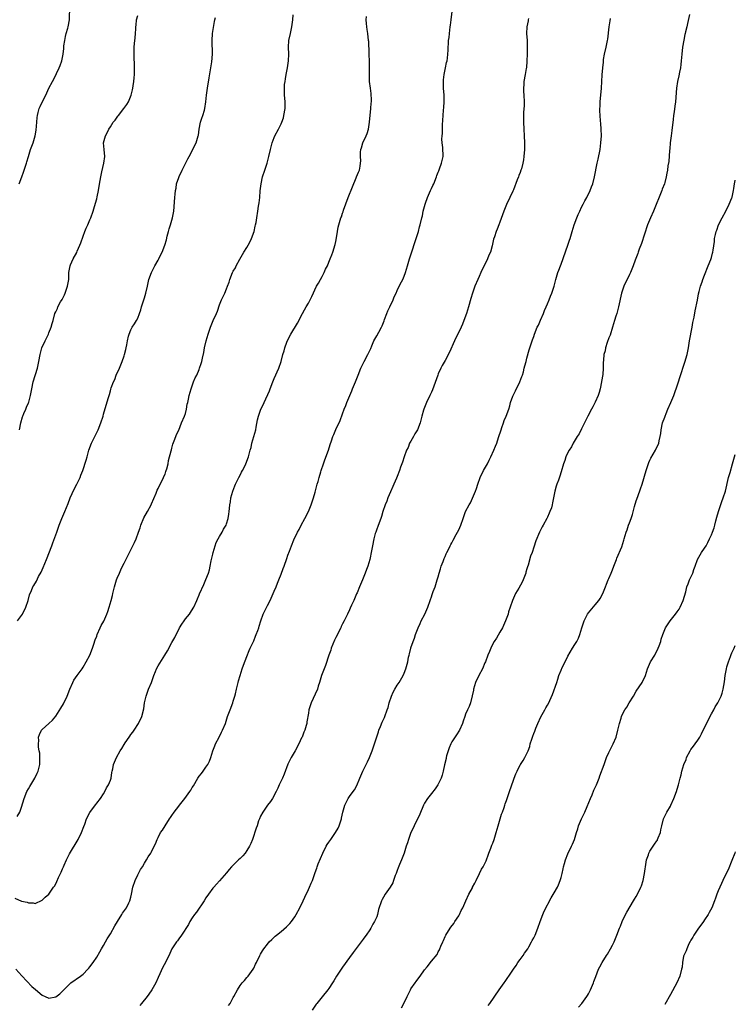
# Model space of a CAD drawing. Units: inches. Extents: x 2505000 to 2508000, y 1554000 to 1557000.
# Drawn here: x 2507790 to 2508000, y 1554835 to 1555123 of the extents above; entities that cross this region are included whole.
import ezdxf

# ---------------------------------------------------------------- set-up
doc = ezdxf.new("R2010")
doc.units = ezdxf.units.IN
doc.header["$MEASUREMENT"] = 0
doc.layers.add('LD25051554_10ft', color=112, linetype='Continuous')

msp = doc.modelspace()

# ---------------------------------------------------------------- linework, layer by layer
at = {"layer": 'LD25051554_10ft'}
for points, elevation in [([(2507789.36, 1554845), (2507791.08, 1554843.08), (2507793.97, 1554839.97), (2507795.03, 1554839.03), (2507797, 1554837.4), (2507797.91, 1554837), (2507799, 1554836.49), (2507801, 1554836.9), (2507802.2, 1554837.8), (2507803.2, 1554838.8), (2507805, 1554840.67), (2507805.42, 1554841), (2507808.29, 1554843), (2507809, 1554843.54), (2507810.4, 1554845), (2507810.68, 1554845.32), (2507811, 1554845.71), (2507811.92, 1554847), (2507813, 1554848.57), (2507813.91, 1554850.09), (2507814.4, 1554851), (2507815, 1554851.99), (2507815.57, 1554853), (2507816.11, 1554853.89), (2507817, 1554855.41), (2507818.27, 1554857.73), (2507819.07, 1554859), (2507820.39, 1554861), (2507820.58, 1554861.42), (2507821.71, 1554863), (2507822.45, 1554864.45), (2507822.7, 1554865), (2507823, 1554866.11), (2507823.22, 1554867), (2507823.62, 1554869), (2507824.25, 1554871), (2507825, 1554872.61), (2507825.84, 1554874.16), (2507826.38, 1554875), (2507827, 1554876.07), (2507827.58, 1554877), (2507828.09, 1554877.91), (2507828.8, 1554879), (2507829, 1554879.36), (2507829.87, 1554881), (2507830.25, 1554881.75), (2507830.71, 1554883), (2507831, 1554883.61), (2507831.72, 1554885), (2507832.3, 1554885.7), (2507833.03, 1554887.03), (2507834.32, 1554889), (2507834.6, 1554889.4), (2507835, 1554890.06), (2507835.66, 1554891), (2507837, 1554892.75), (2507837.22, 1554893), (2507838.81, 1554895), (2507840.27, 1554897), (2507840.56, 1554897.44), (2507841, 1554898.22), (2507841.3, 1554898.7), (2507842.66, 1554901), (2507843, 1554901.5), (2507843.64, 1554902.36), (2507844.16, 1554903), (2507845, 1554904.19), (2507845.55, 1554905), (2507846.03, 1554905.97), (2507846.37, 1554907), (2507846.98, 1554908.98), (2507847.58, 1554910.42), (2507847.79, 1554911), (2507848.83, 1554913), (2507849.59, 1554914.41), (2507849.87, 1554915), (2507850.68, 1554917), (2507851.34, 1554919), (2507852.07, 1554921), (2507852.84, 1554923), (2507853, 1554923.53), (2507853.44, 1554925), (2507853.61, 1554925.61), (2507853.92, 1554927), (2507854.22, 1554928.22), (2507854.38, 1554929), (2507854.51, 1554929.49), (2507854.96, 1554931), (2507855.62, 1554933), (2507855.98, 1554934.02), (2507857, 1554936.61), (2507857.65, 1554938.35), (2507857.94, 1554939), (2507859, 1554941.19), (2507859.48, 1554942.52), (2507859.71, 1554943), (2507860.15, 1554944.15), (2507860.44, 1554945), (2507860.58, 1554945.42), (2507861.04, 1554947), (2507861.77, 1554949), (2507863, 1554951.51), (2507863.82, 1554953), (2507864.71, 1554955), (2507865, 1554955.69), (2507865.52, 1554957), (2507865.92, 1554958.08), (2507866.35, 1554959), (2507867, 1554960.64), (2507867.62, 1554962.38), (2507867.87, 1554963), (2507868.71, 1554965.29), (2507869, 1554966.23), (2507869.43, 1554967.43), (2507870.02, 1554969), (2507870.71, 1554970.71), (2507871.82, 1554973), (2507872.24, 1554973.76), (2507872.83, 1554975), (2507873.96, 1554977), (2507874.99, 1554979), (2507875.8, 1554981), (2507876.5, 1554983), (2507877, 1554984.67), (2507877.57, 1554987), (2507877.8, 1554987.8), (2507878.11, 1554989), (2507878.64, 1554990.64), (2507878.73, 1554991), (2507879.39, 1554993), (2507879.81, 1554994.19), (2507880.87, 1554997), (2507881.36, 1554998.64), (2507881.78, 1554999.78), (2507882.15, 1555001), (2507882.39, 1555001.61), (2507883.02, 1555003.02), (2507884.31, 1555005.69), (2507885, 1555007.66), (2507885.49, 1555009), (2507885.93, 1555010.07), (2507886.28, 1555011), (2507887.1, 1555013), (2507887.67, 1555014.33), (2507887.92, 1555015), (2507888.77, 1555017), (2507889.58, 1555019), (2507890.37, 1555021), (2507891.3, 1555023), (2507892.37, 1555025), (2507893.24, 1555026.76), (2507893.56, 1555027.56), (2507894.19, 1555029), (2507895, 1555030.46), (2507895.59, 1555031.59), (2507896.37, 1555033), (2507896.57, 1555033.43), (2507897.16, 1555034.84), (2507897.31, 1555035.31), (2507897.91, 1555037), (2507898.22, 1555037.78), (2507898.84, 1555039), (2507899.8, 1555041), (2507900.08, 1555041.92), (2507900.68, 1555043), (2507901, 1555043.78), (2507901.6, 1555045), (2507902.26, 1555046.26), (2507902.61, 1555047), (2507903, 1555047.91), (2507903.42, 1555049), (2507903.98, 1555051), (2507904.56, 1555053), (2507904.69, 1555053.31), (2507905.19, 1555054.81), (2507905.35, 1555055.35), (2507906.18, 1555057.82), (2507907.2, 1555061), (2507907.56, 1555062.44), (2507907.74, 1555063), (2507908.19, 1555065), (2507908.37, 1555065.63), (2507908.64, 1555067), (2507909.2, 1555069), (2507909.29, 1555069.29), (2507909.9, 1555071), (2507910.72, 1555073), (2507911, 1555073.62), (2507911.47, 1555074.53), (2507911.69, 1555075), (2507912.53, 1555077), (2507912.62, 1555077.38), (2507913, 1555078.41), (2507913.16, 1555078.84), (2507913.42, 1555079.42), (2507913.99, 1555081), (2507914.14, 1555081.86), (2507914.45, 1555083), (2507914.35, 1555085.65), (2507914.17, 1555087), (2507914.1, 1555088.1), (2507914.18, 1555089), (2507914.26, 1555089.74), (2507914.29, 1555092.29), (2507914.37, 1555093.63), (2507914.42, 1555095), (2507914.56, 1555096.56), (2507914.65, 1555097.35), (2507914.76, 1555099), (2507914.72, 1555101), (2507914.59, 1555103), (2507914.56, 1555104.56), (2507914.54, 1555105), (2507914.56, 1555105.44), (2507914.73, 1555107), (2507915.16, 1555109), (2507915.45, 1555110.55), (2507915.6, 1555111), (2507915.75, 1555111.75), (2507915.85, 1555113), (2507915.88, 1555114.12), (2507915.94, 1555115), (2507915.97, 1555115.97), (2507916.06, 1555117), (2507916.18, 1555117.82), (2507916.27, 1555119), (2507916.52, 1555121), (2507916.56, 1555121.44), (2507916.77, 1555123), (2507917.26, 1555127)], 7370), ([(2507790.25, 1555075), (2507791.1, 1555077), (2507791.58, 1555078.42), (2507791.8, 1555079), (2507792.42, 1555081), (2507792.58, 1555081.42), (2507793.03, 1555083), (2507793.64, 1555085), (2507794.02, 1555085.98), (2507794.37, 1555087), (2507794.99, 1555089), (2507795.28, 1555090.72), (2507795.43, 1555093), (2507795.55, 1555094.45), (2507795.62, 1555095), (2507795.88, 1555095.88), (2507796.16, 1555097), (2507796.4, 1555097.6), (2507797, 1555098.93), (2507798.12, 1555101), (2507799, 1555102.96), (2507800.05, 1555105), (2507800.4, 1555105.6), (2507802.04, 1555109), (2507802.34, 1555109.66), (2507802.74, 1555111), (2507803.15, 1555113), (2507803.37, 1555114.63), (2507803.37, 1555115), (2507803.41, 1555115.41), (2507803.62, 1555117), (2507803.86, 1555118.14), (2507804.08, 1555119), (2507804.53, 1555120.53), (2507804.65, 1555121), (2507805.02, 1555122.98), (2507805.16, 1555127)], 7320), ([(2507789, 1554865.82), (2507791, 1554864.98), (2507792.65, 1554864.65), (2507793, 1554864.4), (2507794.44, 1554864.44), (2507795, 1554864.25), (2507797, 1554865.18), (2507797.87, 1554866.13), (2507799, 1554867.03), (2507800.37, 1554869), (2507800.65, 1554869.35), (2507801, 1554869.99), (2507801.34, 1554870.66), (2507801.82, 1554871.82), (2507802.39, 1554873), (2507802.6, 1554873.4), (2507803, 1554874.38), (2507803.21, 1554874.79), (2507803.29, 1554875), (2507803.49, 1554875.49), (2507804.18, 1554877), (2507804.41, 1554877.59), (2507805, 1554878.77), (2507807.57, 1554883), (2507808.54, 1554885), (2507809.2, 1554886.8), (2507809.48, 1554887.48), (2507810.03, 1554889), (2507811, 1554890.9), (2507811.23, 1554891.23), (2507812.76, 1554893.24), (2507813, 1554893.61), (2507814.08, 1554895), (2507815, 1554896.38), (2507815.38, 1554897), (2507815.91, 1554898.09), (2507816.46, 1554899), (2507817, 1554900.4), (2507817.2, 1554901), (2507817.42, 1554902.58), (2507817.55, 1554903), (2507817.73, 1554903.73), (2507817.94, 1554905), (2507818.75, 1554907), (2507819.91, 1554909), (2507820.38, 1554909.62), (2507821, 1554910.81), (2507821.31, 1554911.31), (2507822.48, 1554913), (2507822.71, 1554913.29), (2507823, 1554913.7), (2507823.57, 1554914.43), (2507823.92, 1554915), (2507825.27, 1554917), (2507826.24, 1554919), (2507826.78, 1554921.22), (2507827.01, 1554923.01), (2507827.45, 1554925), (2507827.87, 1554926.13), (2507828.21, 1554927), (2507829.05, 1554929), (2507829.71, 1554931), (2507830.21, 1554932.21), (2507830.51, 1554933), (2507831, 1554933.86), (2507832.98, 1554937), (2507833.74, 1554938.26), (2507835, 1554940.72), (2507835.84, 1554942.16), (2507836.23, 1554943), (2507837, 1554944.47), (2507837.29, 1554945), (2507837.91, 1554946.09), (2507838.59, 1554947), (2507839, 1554947.59), (2507840.17, 1554949), (2507840.51, 1554949.49), (2507841.29, 1554950.71), (2507841.45, 1554951), (2507842.34, 1554953), (2507842.51, 1554953.49), (2507843, 1554954.64), (2507843.1, 1554954.9), (2507844.32, 1554957.68), (2507845, 1554959.08), (2507845.69, 1554961), (2507846.01, 1554961.99), (2507846.27, 1554963), (2507846.55, 1554964.55), (2507847, 1554966.52), (2507847.09, 1554967), (2507848, 1554970), (2507848.61, 1554971), (2507849, 1554971.73), (2507849.74, 1554973), (2507850.1, 1554973.9), (2507850.86, 1554975), (2507851, 1554975.4), (2507851.54, 1554977), (2507851.7, 1554978.3), (2507851.82, 1554979), (2507851.87, 1554979.87), (2507851.98, 1554981), (2507852.17, 1554981.83), (2507852.31, 1554983), (2507852.86, 1554985), (2507853.44, 1554986.56), (2507853.63, 1554987), (2507854.61, 1554989), (2507855, 1554989.72), (2507855.43, 1554990.57), (2507855.65, 1554991), (2507856.33, 1554992.33), (2507856.65, 1554993), (2507857.41, 1554995), (2507857.94, 1554997), (2507858.2, 1554997.8), (2507858.47, 1554999), (2507859.05, 1555001), (2507859.59, 1555003), (2507859.73, 1555003.73), (2507860.1, 1555005.9), (2507860.33, 1555007), (2507861.04, 1555009), (2507861.75, 1555010.25), (2507862.06, 1555011), (2507863.6, 1555014.4), (2507863.81, 1555015), (2507864.58, 1555017), (2507865, 1555017.98), (2507866.36, 1555021), (2507866.99, 1555023), (2507867.48, 1555025), (2507867.87, 1555026.13), (2507868.05, 1555027), (2507868.67, 1555028.67), (2507868.86, 1555029.14), (2507869.84, 1555031), (2507871.82, 1555034.18), (2507873.25, 1555037), (2507873.89, 1555038.11), (2507874.36, 1555039), (2507875, 1555040.09), (2507875.5, 1555041), (2507875.99, 1555042.01), (2507877.38, 1555045), (2507877.93, 1555045.93), (2507878.49, 1555047), (2507879, 1555047.89), (2507879.61, 1555049), (2507879.97, 1555050.03), (2507880.54, 1555051), (2507881, 1555052.03), (2507881.4, 1555053), (2507881.81, 1555054.19), (2507882.15, 1555055), (2507882.82, 1555057.18), (2507883, 1555058.1), (2507883.19, 1555059.2), (2507883.47, 1555061), (2507883.73, 1555062.27), (2507883.92, 1555063), (2507884.53, 1555065), (2507884.67, 1555065.33), (2507885, 1555066.37), (2507885.17, 1555066.83), (2507885.3, 1555067.3), (2507886.63, 1555071), (2507887.86, 1555074.14), (2507889, 1555076.75), (2507889.12, 1555077), (2507889.62, 1555078.38), (2507889.91, 1555079), (2507890.14, 1555080.14), (2507890.29, 1555081), (2507890.3, 1555081.7), (2507890.26, 1555083), (2507890.27, 1555084.27), (2507890.34, 1555085), (2507890.5, 1555085.5), (2507890.93, 1555087), (2507891.94, 1555089), (2507892.24, 1555089.76), (2507892.59, 1555091), (2507892.87, 1555093), (2507892.87, 1555093.13), (2507893.05, 1555095), (2507893.26, 1555097), (2507893.38, 1555098.62), (2507893.44, 1555099), (2507893.46, 1555099.46), (2507893.4, 1555101.4), (2507893.16, 1555103), (2507892.89, 1555105), (2507892.86, 1555107), (2507892.89, 1555108.89), (2507892.9, 1555109.1), (2507892.84, 1555111), (2507892.74, 1555112.74), (2507892.74, 1555113.26), (2507892.64, 1555116.64), (2507892.62, 1555117), (2507892.39, 1555119), (2507892.19, 1555120.19), (2507892.08, 1555121), (2507892.02, 1555121.98), (2507891.91, 1555123), (2507891.97, 1555123.97)], 7360), ([(2507789.71, 1554889.71), (2507790.45, 1554891), (2507791, 1554892.49), (2507791.74, 1554895), (2507792.56, 1554897), (2507793, 1554897.82), (2507793.45, 1554898.55), (2507794.88, 1554901), (2507795.55, 1554902.45), (2507795.85, 1554903), (2507796.16, 1554904.16), (2507796.36, 1554905), (2507796.33, 1554905.67), (2507796.37, 1554907), (2507796.3, 1554908.3), (2507796.14, 1554909), (2507795.95, 1554910.05), (2507795.93, 1554911), (2507796.03, 1554912.03), (2507795.99, 1554913), (2507796.25, 1554913.75), (2507796.8, 1554915), (2507797, 1554915.22), (2507798.97, 1554917), (2507800.07, 1554917.93), (2507801, 1554919.13), (2507802.54, 1554921.46), (2507803.29, 1554922.71), (2507804.38, 1554925), (2507805.13, 1554927), (2507806, 1554929), (2507806.34, 1554929.66), (2507807.23, 1554931), (2507808.7, 1554933), (2507809, 1554933.46), (2507809.94, 1554935), (2507811, 1554937.01), (2507811.76, 1554939), (2507812.17, 1554940.17), (2507812.58, 1554941.42), (2507813, 1554942.55), (2507813.15, 1554943), (2507813.98, 1554945), (2507814.32, 1554945.68), (2507815.04, 1554946.96), (2507815.95, 1554949), (2507816.21, 1554949.79), (2507816.65, 1554951), (2507817.21, 1554953), (2507817.58, 1554954.42), (2507817.7, 1554955), (2507818.22, 1554957), (2507818.82, 1554959), (2507819, 1554959.49), (2507819.64, 1554961), (2507820.08, 1554961.92), (2507820.55, 1554963), (2507821, 1554963.93), (2507823.61, 1554969), (2507824.05, 1554969.95), (2507824.52, 1554971), (2507825.24, 1554973), (2507825.73, 1554974.27), (2507825.91, 1554975), (2507826.82, 1554977.18), (2507827.84, 1554979), (2507828.9, 1554981), (2507829, 1554981.26), (2507830.39, 1554984.39), (2507830.71, 1554985.29), (2507831, 1554985.8), (2507831.36, 1554986.64), (2507832.14, 1554988.14), (2507832.54, 1554989), (2507832.67, 1554989.33), (2507833, 1554989.98), (2507833.26, 1554990.74), (2507833.37, 1554991), (2507833.52, 1554991.52), (2507833.9, 1554993), (2507834.07, 1554993.93), (2507834.81, 1554996.81), (2507834.86, 1554997.14), (2507835, 1554997.57), (2507835.26, 1554998.74), (2507835.71, 1554999.71), (2507836.14, 1555001), (2507836.38, 1555001.62), (2507837, 1555002.9), (2507837.87, 1555005), (2507838.75, 1555007), (2507839, 1555007.78), (2507839.33, 1555009), (2507839.49, 1555010.51), (2507839.66, 1555011), (2507839.89, 1555011.89), (2507840.04, 1555013), (2507840.67, 1555015), (2507841, 1555015.86), (2507841.39, 1555017), (2507841.85, 1555018.15), (2507842.27, 1555019), (2507843, 1555020.65), (2507843.14, 1555021), (2507843.61, 1555022.39), (2507843.76, 1555023), (2507843.93, 1555023.93), (2507844.39, 1555025.61), (2507844.61, 1555027), (2507845.04, 1555029), (2507845.63, 1555031), (2507846.33, 1555033), (2507846.51, 1555033.49), (2507847.13, 1555035), (2507848.07, 1555037), (2507848.34, 1555037.66), (2507849, 1555039.55), (2507849.55, 1555041), (2507850.05, 1555041.95), (2507850.51, 1555043), (2507851, 1555044.21), (2507851.34, 1555045), (2507851.78, 1555046.22), (2507852.03, 1555047), (2507852.79, 1555049), (2507853, 1555049.41), (2507853.6, 1555050.4), (2507853.88, 1555051), (2507854.9, 1555052.9), (2507855.69, 1555054.31), (2507856.11, 1555055), (2507857, 1555056.36), (2507857.39, 1555057), (2507857.89, 1555058.11), (2507858.35, 1555059), (2507859.07, 1555061), (2507859.38, 1555062.62), (2507859.51, 1555063), (2507859.65, 1555063.65), (2507859.85, 1555065), (2507860.2, 1555067), (2507860.42, 1555068.42), (2507860.59, 1555069.41), (2507860.75, 1555071), (2507860.89, 1555072.89), (2507861.12, 1555075), (2507861.56, 1555077), (2507862.22, 1555079), (2507862.91, 1555081), (2507863.45, 1555083), (2507863.87, 1555085), (2507864.41, 1555087), (2507865, 1555088.57), (2507865.19, 1555089), (2507866.26, 1555091), (2507867, 1555092.52), (2507867.22, 1555093), (2507867.65, 1555094.35), (2507867.84, 1555095), (2507868.14, 1555097), (2507868.14, 1555099), (2507868.06, 1555100.06), (2507868.01, 1555101), (2507868.03, 1555101.97), (2507867.97, 1555103), (2507868.03, 1555104.03), (2507868.16, 1555105), (2507868.3, 1555105.7), (2507868.5, 1555107), (2507868.88, 1555109), (2507869.17, 1555111), (2507869.22, 1555113), (2507869.14, 1555115), (2507869.27, 1555117), (2507869.7, 1555119), (2507870.14, 1555121), (2507870.41, 1555123), (2507870.51, 1555124.51)], 7350), ([(2507790.37, 1555003), (2507790.79, 1555005), (2507791.27, 1555006.73), (2507791.37, 1555007), (2507791.69, 1555007.69), (2507792.24, 1555009), (2507792.44, 1555009.56), (2507793, 1555010.86), (2507793.08, 1555011.08), (2507793.57, 1555013), (2507793.97, 1555015), (2507794.44, 1555017), (2507795.64, 1555021), (2507796.1, 1555023), (2507796.45, 1555025), (2507796.57, 1555025.43), (2507796.96, 1555027), (2507797.89, 1555029), (2507798.88, 1555031), (2507799, 1555031.35), (2507799.7, 1555033), (2507799.94, 1555034.06), (2507800.27, 1555035), (2507800.77, 1555037), (2507801, 1555037.55), (2507801.47, 1555038.53), (2507801.65, 1555039), (2507802.44, 1555040.44), (2507802.87, 1555041.13), (2507803.52, 1555042.48), (2507803.72, 1555043), (2507804.46, 1555045), (2507804.5, 1555045.5), (2507804.82, 1555047), (2507804.86, 1555048.86), (2507804.84, 1555049), (2507805.18, 1555051), (2507805.3, 1555051.3), (2507806.15, 1555053), (2507807.14, 1555054.86), (2507807.29, 1555055.29), (2507808.06, 1555057), (2507808.33, 1555057.67), (2507809, 1555059.62), (2507809.57, 1555061), (2507809.96, 1555062.04), (2507810.41, 1555063), (2507811, 1555064.46), (2507811.24, 1555065), (2507811.94, 1555067), (2507812.37, 1555068.37), (2507813, 1555070.56), (2507813.14, 1555071.14), (2507813.49, 1555073), (2507813.69, 1555074.31), (2507813.97, 1555075.97), (2507814.17, 1555077), (2507814.51, 1555078.51), (2507815.13, 1555081), (2507815.35, 1555083), (2507815.14, 1555085), (2507815.03, 1555087), (2507815.61, 1555089), (2507816.11, 1555089.89), (2507816.59, 1555091), (2507817, 1555091.71), (2507817.85, 1555093), (2507818.37, 1555093.63), (2507819, 1555094.51), (2507819.23, 1555094.77), (2507819.37, 1555095), (2507820.95, 1555097), (2507821.82, 1555098.18), (2507822.3, 1555099), (2507823.13, 1555101), (2507823.5, 1555102.5), (2507823.6, 1555103), (2507823.69, 1555103.69), (2507823.91, 1555105), (2507824.01, 1555105.99), (2507824.08, 1555107), (2507824.1, 1555109), (2507824.04, 1555109.96), (2507823.97, 1555111.97), (2507823.93, 1555113), (2507824, 1555115), (2507824.09, 1555116.09), (2507824.27, 1555117.73), (2507824.35, 1555119), (2507824.41, 1555120.41), (2507824.46, 1555121), (2507824.54, 1555121.46), (2507824.7, 1555123), (2507825, 1555124.29)], 7330), ([(2507986.6, 1555124.6), (2507986.04, 1555121.96), (2507985.8, 1555121), (2507985.46, 1555119.46), (2507985.34, 1555119), (2507985.25, 1555118.75), (2507984.91, 1555117.09), (2507984.54, 1555115), (2507984.3, 1555113), (2507984.15, 1555111), (2507984.02, 1555109.98), (2507983.92, 1555109), (2507983.68, 1555107.68), (2507983.42, 1555106.58), (2507983.1, 1555105), (2507982.8, 1555103), (2507982.44, 1555099), (2507982.26, 1555097.74), (2507982.08, 1555096.08), (2507981.91, 1555095), (2507981.8, 1555093.8), (2507981.43, 1555090.57), (2507981.2, 1555089), (2507980.94, 1555087), (2507980.79, 1555085.21), (2507980.72, 1555084.72), (2507980.49, 1555081.51), (2507980.29, 1555080.3), (2507980.13, 1555079), (2507979.92, 1555078.08), (2507979.76, 1555077), (2507979.35, 1555075.35), (2507979.24, 1555075), (2507978.61, 1555073.39), (2507978.51, 1555073), (2507976.01, 1555067), (2507975.12, 1555065), (2507974.33, 1555063), (2507972.49, 1555057.51), (2507971.85, 1555055.85), (2507971.56, 1555055), (2507971.44, 1555054.56), (2507970.66, 1555052.66), (2507970.07, 1555051), (2507969.28, 1555049), (2507969, 1555048.41), (2507968.29, 1555047), (2507967.89, 1555046.11), (2507967.34, 1555045), (2507966.7, 1555043), (2507965.82, 1555039), (2507965.26, 1555037), (2507965, 1555036.21), (2507964.63, 1555035), (2507964.06, 1555033), (2507963.33, 1555030.67), (2507963, 1555029.87), (2507962.49, 1555028.49), (2507962.03, 1555027), (2507961.87, 1555026.13), (2507961.54, 1555025), (2507961.4, 1555023.4), (2507961.29, 1555022.71), (2507961.29, 1555021), (2507961.17, 1555019.17), (2507960.86, 1555017.14), (2507960.85, 1555017), (2507960.44, 1555015), (2507960.14, 1555013.86), (2507959.84, 1555013), (2507959, 1555011.09), (2507958.31, 1555009.69), (2507957.89, 1555009), (2507956.83, 1555007), (2507955.88, 1555005), (2507955, 1555003.25), (2507954.23, 1555001.77), (2507953.69, 1555001), (2507952.49, 1554999), (2507952.03, 1554997.97), (2507951.37, 1554997), (2507951, 1554996.28), (2507950.39, 1554995), (2507950.05, 1554993.95), (2507949.65, 1554993), (2507949, 1554990.7), (2507948.66, 1554989.34), (2507948.21, 1554988.21), (2507947.78, 1554987), (2507947.56, 1554986.44), (2507947.17, 1554985), (2507946.81, 1554983), (2507946.46, 1554981.54), (2507946.39, 1554981), (2507946.14, 1554980.14), (2507945.72, 1554979), (2507945.48, 1554978.52), (2507945, 1554977.37), (2507944.83, 1554977), (2507943.72, 1554975), (2507943.49, 1554974.51), (2507943, 1554973.56), (2507942.69, 1554973), (2507941.58, 1554970.42), (2507941, 1554968.6), (2507940.47, 1554967), (2507940.04, 1554965.96), (2507939.32, 1554963.32), (2507939.14, 1554962.86), (2507939, 1554962.27), (2507938.69, 1554961.31), (2507938.63, 1554961), (2507937.92, 1554959), (2507937.61, 1554958.39), (2507936.61, 1554956.61), (2507935.68, 1554955), (2507934.72, 1554953), (2507934.03, 1554951), (2507933.61, 1554949.61), (2507933.46, 1554949), (2507932.75, 1554947), (2507931.78, 1554945), (2507931, 1554943.67), (2507930.04, 1554941.96), (2507929.42, 1554941), (2507929, 1554940.3), (2507928.37, 1554939), (2507927.99, 1554938.01), (2507927.56, 1554937), (2507926.83, 1554935), (2507926.68, 1554934.68), (2507926.01, 1554933), (2507924.86, 1554931), (2507923.89, 1554929), (2507923.33, 1554927), (2507923.29, 1554926.71), (2507922.95, 1554925.05), (2507922.43, 1554923), (2507922.06, 1554921.94), (2507921.6, 1554921), (2507921, 1554919.66), (2507920.75, 1554919), (2507920.33, 1554917.67), (2507920.07, 1554917), (2507919.19, 1554915), (2507918.36, 1554913.64), (2507917, 1554911.6), (2507916.67, 1554911), (2507916.18, 1554909.82), (2507915.88, 1554909), (2507915.46, 1554907.46), (2507915.35, 1554907), (2507915.3, 1554906.7), (2507914.84, 1554904.84), (2507914.46, 1554903), (2507914.19, 1554901.81), (2507913.89, 1554901), (2507912.92, 1554899), (2507912.14, 1554897.86), (2507911, 1554896.43), (2507909.9, 1554895), (2507909, 1554893.62), (2507908.69, 1554893), (2507907.61, 1554890.39), (2507905.98, 1554887), (2507905.71, 1554886.29), (2507905.03, 1554885), (2507904.27, 1554883), (2507904, 1554882), (2507903.64, 1554881), (2507903.03, 1554879), (2507902.25, 1554877), (2507901.69, 1554875.69), (2507901.26, 1554874.74), (2507901, 1554873.96), (2507900.66, 1554873), (2507900.44, 1554872.44), (2507899.94, 1554871), (2507899.67, 1554870.33), (2507898.93, 1554869.07), (2507897.48, 1554867), (2507897, 1554866.15), (2507896.61, 1554865.39), (2507896.38, 1554865), (2507895.54, 1554862.46), (2507895.22, 1554861), (2507895, 1554860.38), (2507894.38, 1554859), (2507893.82, 1554858.18), (2507893.29, 1554857), (2507893, 1554856.54), (2507891.92, 1554855), (2507891.49, 1554854.51), (2507891, 1554853.82), (2507890.45, 1554853), (2507889, 1554851.07), (2507888.13, 1554849.87), (2507887, 1554848.48), (2507885, 1554845.64), (2507883.24, 1554843), (2507882.41, 1554841.59), (2507882.02, 1554841), (2507881, 1554839.39), (2507880.71, 1554839), (2507879, 1554836.95), (2507877.45, 1554835), (2507877.26, 1554834.74), (2507876.12, 1554833)], 7400), ([(2507789.78, 1554947), (2507791, 1554948.61), (2507791.23, 1554949), (2507792.22, 1554951), (2507792.93, 1554953), (2507793.35, 1554954.65), (2507793.91, 1554955.91), (2507794.33, 1554957), (2507794.6, 1554957.4), (2507795.32, 1554958.68), (2507795.99, 1554959.99), (2507796.72, 1554961.28), (2507797, 1554961.94), (2507797.34, 1554962.66), (2507797.8, 1554963.8), (2507798.32, 1554965), (2507799.85, 1554969), (2507800.18, 1554969.82), (2507801.33, 1554973), (2507801.99, 1554975), (2507802.75, 1554977), (2507803.64, 1554979), (2507804.62, 1554981.38), (2507805.24, 1554983), (2507806.43, 1554985.57), (2507807.21, 1554987), (2507808.16, 1554989), (2507808.36, 1554989.64), (2507808.95, 1554991), (2507809.94, 1554994.06), (2507810.16, 1554995), (2507810.6, 1554996.6), (2507810.73, 1554997), (2507811.47, 1554999), (2507812.61, 1555001.39), (2507813.41, 1555003), (2507814.22, 1555005), (2507814.86, 1555007), (2507815, 1555007.53), (2507815.78, 1555010.22), (2507816.43, 1555012.43), (2507816.61, 1555013), (2507816.72, 1555013.28), (2507817, 1555014.37), (2507817.15, 1555014.85), (2507817.25, 1555015.25), (2507817.87, 1555017), (2507818.27, 1555017.73), (2507818.72, 1555019), (2507819.67, 1555021), (2507820.06, 1555021.94), (2507820.47, 1555023), (2507821, 1555024.58), (2507821.16, 1555025), (2507821.49, 1555026.51), (2507821.67, 1555027), (2507821.86, 1555027.86), (2507822, 1555029), (2507822.35, 1555030.35), (2507822.46, 1555031), (2507823, 1555032.21), (2507823.43, 1555033), (2507824.05, 1555033.95), (2507824.7, 1555035), (2507825, 1555035.64), (2507825.53, 1555037), (2507825.91, 1555038.09), (2507826.15, 1555039), (2507826.7, 1555040.7), (2507827, 1555041.57), (2507827.41, 1555043), (2507827.85, 1555045), (2507828.03, 1555045.97), (2507828.25, 1555047), (2507829.01, 1555049), (2507830.06, 1555051), (2507831, 1555052.68), (2507831.19, 1555053), (2507831.75, 1555054.25), (2507832.13, 1555055), (2507832.96, 1555057.04), (2507833.44, 1555058.56), (2507833.66, 1555059.66), (2507833.98, 1555061), (2507834.2, 1555061.8), (2507834.57, 1555063), (2507835.21, 1555065), (2507835.56, 1555067), (2507835.92, 1555071), (2507835.98, 1555071.98), (2507836.08, 1555073), (2507836.24, 1555073.76), (2507836.41, 1555075), (2507837, 1555076.85), (2507837.1, 1555077.1), (2507838, 1555079), (2507839.7, 1555082.3), (2507840.11, 1555083), (2507841.18, 1555085), (2507841.73, 1555086.27), (2507842.12, 1555087), (2507842.72, 1555089), (2507842.77, 1555089.23), (2507843.02, 1555091), (2507843.43, 1555093), (2507843.78, 1555094.22), (2507844.09, 1555095), (2507844.55, 1555096.55), (2507844.66, 1555097), (2507844.95, 1555099), (2507845.15, 1555101), (2507845.43, 1555103), (2507845.93, 1555106.07), (2507846.34, 1555108.34), (2507846.71, 1555110.71), (2507846.87, 1555113), (2507846.79, 1555117), (2507846.94, 1555119), (2507847.52, 1555122.48), (2507847.63, 1555123), (2507847.74, 1555123.74)], 7340), ([(2507939.45, 1555123.45), (2507939.33, 1555123), (2507939.3, 1555122.7), (2507938.91, 1555121), (2507938.88, 1555119), (2507939.01, 1555117), (2507939.08, 1555115.08), (2507939.07, 1555114.93), (2507939.05, 1555113), (2507938.98, 1555111), (2507938.83, 1555109), (2507938.78, 1555108.78), (2507938.49, 1555107), (2507938.09, 1555105), (2507938.09, 1555104.09), (2507937.97, 1555103), (2507937.97, 1555102.03), (2507938.08, 1555101), (2507938.14, 1555099), (2507938.14, 1555097.86), (2507938.02, 1555096.02), (2507937.99, 1555095), (2507937.97, 1555093), (2507938.06, 1555091), (2507938.2, 1555089), (2507938.28, 1555087), (2507938.25, 1555085), (2507938.11, 1555083), (2507937.94, 1555082.06), (2507937.79, 1555081), (2507937.35, 1555079.35), (2507937.24, 1555079), (2507937, 1555078.33), (2507936.61, 1555077.39), (2507936.48, 1555077), (2507936.17, 1555076.17), (2507935, 1555073.2), (2507934.85, 1555072.85), (2507934.01, 1555071), (2507933, 1555068.9), (2507932.17, 1555067), (2507931, 1555063.75), (2507930.71, 1555063), (2507930.26, 1555061.74), (2507929.95, 1555061), (2507929.51, 1555059.51), (2507929.24, 1555058.76), (2507928.81, 1555056.81), (2507928.28, 1555055), (2507927.87, 1555054.13), (2507927.47, 1555053), (2507925.48, 1555049), (2507925, 1555047.89), (2507924.57, 1555047), (2507923.75, 1555045), (2507923.03, 1555042.97), (2507922.57, 1555041.43), (2507921.9, 1555039), (2507921.27, 1555037), (2507920.55, 1555035), (2507920.07, 1555033.93), (2507919.7, 1555033), (2507917.75, 1555029), (2507916.27, 1555025.73), (2507915, 1555023.26), (2507914.18, 1555021.82), (2507913.78, 1555021), (2507913, 1555019.33), (2507912.86, 1555019), (2507911.3, 1555014.7), (2507911, 1555014.02), (2507910.53, 1555013), (2507909.59, 1555011), (2507908.78, 1555009), (2507908.67, 1555008.67), (2507908.17, 1555007), (2507907.69, 1555005), (2507906.92, 1555003), (2507906.19, 1555001.81), (2507905.8, 1555001), (2507905, 1554999.65), (2507904.64, 1554999), (2507904.19, 1554997.81), (2507903.75, 1554997), (2507903.01, 1554995.01), (2507902.54, 1554993.46), (2507902.33, 1554993), (2507902, 1554992), (2507901.65, 1554991), (2507901, 1554989.33), (2507900.82, 1554988.82), (2507900.02, 1554987), (2507899.68, 1554986.32), (2507899, 1554984.81), (2507898.22, 1554983), (2507897.91, 1554982.09), (2507897.45, 1554981), (2507896.81, 1554979), (2507896.42, 1554977.58), (2507896.21, 1554977), (2507895.7, 1554975.7), (2507895.35, 1554974.65), (2507895, 1554973.82), (2507894.7, 1554973), (2507894.57, 1554972.57), (2507894.15, 1554971), (2507893.77, 1554969), (2507893.51, 1554967.51), (2507892.96, 1554964.96), (2507892.39, 1554963), (2507891.97, 1554962.03), (2507891.63, 1554961), (2507890.79, 1554959), (2507889.98, 1554957), (2507889.24, 1554955.24), (2507889.11, 1554954.89), (2507888.51, 1554953.49), (2507888.25, 1554953), (2507887.59, 1554951.59), (2507887.24, 1554950.76), (2507887, 1554950.25), (2507886.39, 1554949), (2507885.44, 1554947), (2507885, 1554946.19), (2507884.61, 1554945.39), (2507884.45, 1554945), (2507883, 1554942.12), (2507882.65, 1554941.35), (2507881.7, 1554939), (2507881.53, 1554938.47), (2507880.97, 1554936.97), (2507880.01, 1554933.99), (2507879.58, 1554933), (2507878.8, 1554931), (2507878.24, 1554929), (2507877.87, 1554927.87), (2507877.64, 1554927), (2507877, 1554925.55), (2507875.78, 1554923), (2507875.6, 1554922.4), (2507875.15, 1554921), (2507875, 1554919.97), (2507874.56, 1554917.44), (2507874.51, 1554917), (2507874.38, 1554916.38), (2507873.94, 1554915), (2507873.61, 1554914.39), (2507873.14, 1554913), (2507873, 1554912.74), (2507872.22, 1554911), (2507871.12, 1554909), (2507869.92, 1554907), (2507869.63, 1554906.37), (2507868.96, 1554905.04), (2507867.86, 1554902.14), (2507867.37, 1554901), (2507866.42, 1554899), (2507866, 1554898), (2507865.52, 1554897), (2507864.44, 1554895), (2507863.86, 1554894.14), (2507863, 1554893.07), (2507861.61, 1554891), (2507861, 1554889.8), (2507860.63, 1554889), (2507860.42, 1554888.42), (2507859.94, 1554887), (2507859.73, 1554886.27), (2507858.64, 1554883), (2507858.16, 1554881.84), (2507857.77, 1554881), (2507857, 1554879.77), (2507856.43, 1554879), (2507855.76, 1554878.24), (2507855, 1554877.47), (2507854.5, 1554877), (2507852.45, 1554875), (2507851.79, 1554874.21), (2507851, 1554873.24), (2507849, 1554870.88), (2507848.11, 1554869.89), (2507847.25, 1554869), (2507847, 1554868.7), (2507845.75, 1554867), (2507845, 1554865.9), (2507844.46, 1554865), (2507842.25, 1554861.75), (2507841.64, 1554861), (2507841, 1554860.07), (2507840.31, 1554859), (2507839.86, 1554858.14), (2507837.86, 1554855), (2507837, 1554853.88), (2507836.64, 1554853.36), (2507836.33, 1554853), (2507835.01, 1554851), (2507834.42, 1554849.58), (2507833.17, 1554847), (2507832.41, 1554845.59), (2507831, 1554842.63), (2507830.3, 1554841), (2507829.18, 1554839), (2507828.28, 1554837.72), (2507827.73, 1554837), (2507826.14, 1554835), (2507825.65, 1554834.35)], 7380), ([(2507851.63, 1554834.37), (2507852.04, 1554835), (2507853, 1554836.68), (2507853.2, 1554837), (2507854.26, 1554839), (2507855, 1554840.28), (2507855.56, 1554841), (2507856.25, 1554841.75), (2507857, 1554842.58), (2507857.33, 1554843), (2507858.82, 1554845), (2507859, 1554845.33), (2507859.53, 1554846.47), (2507859.8, 1554847), (2507860.75, 1554849), (2507861, 1554849.41), (2507861.57, 1554850.43), (2507861.93, 1554851), (2507863, 1554852.38), (2507863.53, 1554853), (2507864.25, 1554853.75), (2507865.29, 1554854.71), (2507865.64, 1554855), (2507867, 1554856.08), (2507868.57, 1554857.43), (2507869, 1554857.84), (2507869.56, 1554858.44), (2507870.03, 1554859), (2507871, 1554860.33), (2507871.42, 1554861), (2507872.51, 1554863), (2507873.45, 1554865), (2507873.91, 1554866.09), (2507875, 1554868.34), (2507875.35, 1554869), (2507875.79, 1554870.21), (2507876.18, 1554871), (2507876.86, 1554873), (2507877, 1554873.33), (2507877.43, 1554874.57), (2507877.55, 1554875), (2507877.86, 1554875.86), (2507879.18, 1554879), (2507880.22, 1554881), (2507880.51, 1554881.49), (2507881, 1554882.23), (2507881.56, 1554883), (2507882.93, 1554885), (2507883.66, 1554886.34), (2507883.97, 1554887), (2507884.45, 1554888.45), (2507884.65, 1554889), (2507884.73, 1554889.27), (2507885.04, 1554890.96), (2507885.61, 1554893), (2507886.64, 1554895), (2507887, 1554895.56), (2507888.1, 1554897), (2507888.46, 1554897.54), (2507889.15, 1554898.85), (2507890.02, 1554901), (2507890.33, 1554901.67), (2507890.9, 1554903), (2507891, 1554903.19), (2507891.88, 1554905), (2507892.27, 1554905.73), (2507892.85, 1554907), (2507893.69, 1554909), (2507894.1, 1554910.1), (2507894.39, 1554911), (2507895.48, 1554914.52), (2507895.65, 1554915), (2507896.13, 1554916.13), (2507896.63, 1554917.37), (2507897, 1554918.16), (2507897.25, 1554918.75), (2507897.37, 1554919), (2507898.1, 1554921), (2507898.33, 1554921.67), (2507898.64, 1554923), (2507899.28, 1554925), (2507899.82, 1554926.18), (2507900.28, 1554927), (2507901, 1554928.16), (2507901.58, 1554929), (2507902.73, 1554931), (2507903, 1554931.66), (2507903.52, 1554933), (2507904.08, 1554935), (2507904.34, 1554936.34), (2507904.49, 1554937), (2507904.61, 1554937.39), (2507904.96, 1554939), (2507905, 1554939.13), (2507905.67, 1554941), (2507906.06, 1554941.94), (2507906.39, 1554943), (2507907.09, 1554945), (2507907.73, 1554946.26), (2507908.02, 1554947), (2507909.06, 1554949), (2507909.95, 1554951), (2507910.64, 1554953), (2507910.71, 1554953.29), (2507911, 1554954.06), (2507911.23, 1554954.77), (2507911.57, 1554955.57), (2507912.1, 1554957), (2507912.73, 1554959), (2507913, 1554959.92), (2507913.28, 1554961), (2507913.72, 1554962.28), (2507913.89, 1554963), (2507914.43, 1554964.43), (2507914.64, 1554965), (2507914.72, 1554965.28), (2507915, 1554965.84), (2507915.34, 1554966.66), (2507915.53, 1554967), (2507916.12, 1554968.12), (2507916.52, 1554969), (2507916.66, 1554969.34), (2507917, 1554969.9), (2507917.36, 1554970.64), (2507918.26, 1554972.26), (2507918.65, 1554973), (2507919, 1554973.69), (2507919.61, 1554975), (2507920.3, 1554977), (2507920.46, 1554977.54), (2507920.99, 1554979), (2507922.03, 1554981), (2507922.41, 1554981.59), (2507923.08, 1554982.92), (2507923.96, 1554985), (2507924.23, 1554985.77), (2507924.58, 1554987), (2507925.3, 1554989), (2507926.31, 1554991), (2507927.43, 1554993), (2507927.92, 1554994.08), (2507928.39, 1554995), (2507929.31, 1554997), (2507929.79, 1554998.21), (2507930.12, 1554999), (2507930.67, 1555000.67), (2507931.4, 1555003), (2507931.66, 1555003.66), (2507932.14, 1555005), (2507932.35, 1555005.65), (2507932.94, 1555007), (2507933.64, 1555009), (2507933.98, 1555010.02), (2507934.2, 1555011), (2507934.85, 1555012.85), (2507935, 1555013.19), (2507935.64, 1555014.36), (2507936.92, 1555017), (2507937.47, 1555018.53), (2507937.65, 1555019), (2507937.94, 1555019.94), (2507938.2, 1555021), (2507938.33, 1555021.67), (2507938.73, 1555023), (2507939, 1555023.93), (2507939.64, 1555026.36), (2507940.51, 1555029), (2507940.66, 1555029.34), (2507941, 1555030.31), (2507941.21, 1555031), (2507942.02, 1555033), (2507942.35, 1555033.65), (2507943, 1555035.11), (2507943.79, 1555037), (2507944.12, 1555037.88), (2507944.64, 1555039), (2507945, 1555039.87), (2507945.5, 1555041), (2507945.88, 1555042.12), (2507946.29, 1555043), (2507946.98, 1555045.02), (2507947.47, 1555047), (2507948.05, 1555049), (2507948.32, 1555049.68), (2507948.78, 1555051), (2507949, 1555051.51), (2507951, 1555057), (2507951.49, 1555058.51), (2507951.67, 1555059), (2507952.22, 1555061), (2507952.82, 1555063), (2507953.58, 1555065), (2507953.99, 1555066.01), (2507954.44, 1555067), (2507955, 1555068.14), (2507955.48, 1555069), (2507955.98, 1555070.02), (2507956.55, 1555071), (2507957.49, 1555073), (2507957.87, 1555074.13), (2507958.27, 1555075), (2507958.81, 1555077), (2507959.53, 1555081), (2507959.81, 1555082.19), (2507960.38, 1555085), (2507960.66, 1555087), (2507960.78, 1555089), (2507960.75, 1555091), (2507960.63, 1555092.63), (2507960.53, 1555093.47), (2507960.38, 1555095), (2507960.32, 1555096.32), (2507960.34, 1555097), (2507960.41, 1555097.59), (2507960.45, 1555099), (2507960.84, 1555103), (2507961.05, 1555106.95), (2507961.21, 1555109), (2507961.36, 1555110.64), (2507961.38, 1555111), (2507961.43, 1555111.43), (2507961.68, 1555113), (2507962.18, 1555115), (2507962.52, 1555116.52), (2507962.61, 1555117), (2507962.63, 1555117.37), (2507963.04, 1555121), (2507963.32, 1555122.68), (2507963.42, 1555123.42)], 7390), ([(2507902.26, 1554833.74), (2507902.97, 1554835), (2507903.87, 1554837), (2507904.84, 1554839), (2507905, 1554839.26), (2507906.22, 1554841), (2507906.56, 1554841.44), (2507907, 1554842.05), (2507907.72, 1554843), (2507909, 1554844.84), (2507909.73, 1554845.73), (2507911, 1554847.33), (2507912.65, 1554849.35), (2507913, 1554850.11), (2507913.33, 1554850.67), (2507913.47, 1554851), (2507913.77, 1554851.77), (2507914.33, 1554853), (2507914.55, 1554853.45), (2507915, 1554854.57), (2507915.22, 1554855), (2507916.46, 1554857), (2507916.7, 1554857.3), (2507917.56, 1554858.44), (2507917.9, 1554859), (2507919, 1554860.65), (2507919.21, 1554861), (2507919.77, 1554862.23), (2507920.21, 1554863), (2507921.05, 1554865), (2507921.96, 1554867), (2507923, 1554868.8), (2507923.09, 1554869), (2507923.75, 1554870.25), (2507924.11, 1554871), (2507925.13, 1554873), (2507925.72, 1554874.28), (2507926.13, 1554875), (2507927, 1554876.78), (2507927.1, 1554877), (2507927.6, 1554878.4), (2507927.86, 1554879), (2507928.42, 1554880.42), (2507928.7, 1554881.3), (2507929, 1554881.96), (2507929.37, 1554883), (2507929.97, 1554885), (2507930.51, 1554887), (2507931.58, 1554890.42), (2507931.83, 1554891), (2507932.32, 1554892.32), (2507932.52, 1554893), (2507932.61, 1554893.39), (2507933, 1554894.46), (2507933.83, 1554897), (2507935, 1554900.4), (2507935.22, 1554901), (2507935.78, 1554902.22), (2507936.09, 1554903), (2507937, 1554904.84), (2507937.1, 1554905), (2507937.88, 1554906.12), (2507938.36, 1554907), (2507939.3, 1554909), (2507939.79, 1554910.21), (2507939.96, 1554911), (2507940.37, 1554912.37), (2507940.61, 1554913), (2507940.73, 1554913.27), (2507941, 1554914.03), (2507941.29, 1554914.71), (2507941.35, 1554915), (2507941.55, 1554915.55), (2507942.13, 1554917), (2507943.04, 1554918.96), (2507944.25, 1554921), (2507944.49, 1554921.51), (2507945, 1554922.32), (2507945.39, 1554923), (2507945.67, 1554923.67), (2507946.5, 1554925.5), (2507947.69, 1554929), (2507948.03, 1554929.97), (2507948.36, 1554931), (2507949, 1554932.62), (2507949.33, 1554933.33), (2507950.2, 1554935), (2507951, 1554936.71), (2507952.36, 1554939), (2507953, 1554940.11), (2507953.59, 1554941), (2507954.09, 1554941.91), (2507954.51, 1554943), (2507955.08, 1554945), (2507955.58, 1554946.42), (2507955.73, 1554947), (2507956.43, 1554948.43), (2507956.73, 1554949), (2507957, 1554949.38), (2507959, 1554951.69), (2507960.03, 1554953), (2507960.42, 1554953.58), (2507961.19, 1554955), (2507962.02, 1554957), (2507962.28, 1554957.72), (2507962.8, 1554959), (2507963, 1554959.44), (2507963.64, 1554961), (2507964.07, 1554961.93), (2507964.41, 1554963), (2507965.18, 1554965), (2507965.34, 1554965.34), (2507966.74, 1554968.74), (2507967.33, 1554970.67), (2507967.45, 1554971), (2507968.01, 1554973), (2507968.29, 1554973.71), (2507968.73, 1554975), (2507969, 1554975.68), (2507969.49, 1554977), (2507969.87, 1554978.13), (2507970.51, 1554980.51), (2507971, 1554982.12), (2507971.44, 1554983.44), (2507972.28, 1554985.72), (2507972.69, 1554987), (2507973.88, 1554991), (2507974.66, 1554993.34), (2507975, 1554994.1), (2507975.3, 1554994.7), (2507976.63, 1554997), (2507977.57, 1554999), (2507977.72, 1554999.72), (2507978.03, 1555001), (2507978.15, 1555001.85), (2507978.28, 1555003), (2507978.72, 1555005), (2507979.33, 1555006.67), (2507979.43, 1555007), (2507979.72, 1555007.72), (2507980.25, 1555009), (2507981.15, 1555011), (2507981.98, 1555013), (2507982.47, 1555014.47), (2507982.67, 1555015), (2507983.32, 1555017), (2507983.77, 1555018.23), (2507985.25, 1555022.75), (2507985.87, 1555025), (2507986.28, 1555027), (2507986.61, 1555029), (2507987.37, 1555033), (2507987.61, 1555034.39), (2507987.91, 1555035.91), (2507988.23, 1555037.77), (2507988.9, 1555040.9), (2507989.26, 1555042.74), (2507989.46, 1555043.46), (2507989.84, 1555045), (2507990.28, 1555046.28), (2507990.51, 1555047), (2507991, 1555048.21), (2507992.08, 1555051), (2507992.82, 1555052.82), (2507993, 1555053.38), (2507993.33, 1555054.67), (2507993.44, 1555055), (2507993.53, 1555055.53), (2507993.86, 1555058.14), (2507993.95, 1555059), (2507994.17, 1555060.17), (2507994.37, 1555061), (2507994.56, 1555061.44), (2507995.05, 1555063), (2507996.12, 1555065), (2507997.24, 1555067), (2507998.24, 1555069), (2507999, 1555070.88), (2507999.05, 1555071.05), (2507999.47, 1555073), (2507999.58, 1555073.58), (2507999.8, 1555075), (2507999.99, 1555075.99), (2508000, 1555076.05)], 7410), ([(2507927.65, 1554834.35), (2507928.14, 1554835), (2507930.83, 1554839), (2507932.27, 1554841), (2507932.61, 1554841.39), (2507933, 1554842.04), (2507933.43, 1554842.57), (2507933.69, 1554843), (2507935, 1554845.07), (2507935.86, 1554846.14), (2507936.36, 1554847), (2507937, 1554847.9), (2507937.88, 1554849), (2507938.3, 1554849.7), (2507939.21, 1554851), (2507939.53, 1554851.53), (2507940.36, 1554853), (2507940.55, 1554853.45), (2507941, 1554854.2), (2507941.4, 1554855), (2507942.17, 1554857), (2507942.88, 1554859), (2507943.61, 1554861), (2507944.01, 1554861.99), (2507946.11, 1554865.89), (2507947, 1554867.4), (2507947.89, 1554869), (2507948.25, 1554869.75), (2507948.75, 1554871), (2507949, 1554871.88), (2507949.29, 1554873), (2507949.61, 1554874.39), (2507949.72, 1554875), (2507949.97, 1554875.97), (2507950.26, 1554877), (2507951, 1554878.84), (2507952.08, 1554881), (2507952.35, 1554881.65), (2507952.89, 1554883), (2507953.49, 1554885), (2507953.86, 1554886.14), (2507954.12, 1554887), (2507954.96, 1554889.04), (2507955.9, 1554891), (2507956.64, 1554892.64), (2507957.59, 1554895), (2507958.09, 1554896.1), (2507958.58, 1554897.42), (2507959, 1554898.21), (2507959.34, 1554899), (2507960.1, 1554901), (2507960.37, 1554901.63), (2507961.55, 1554905), (2507962.31, 1554907), (2507963, 1554908.5), (2507963.8, 1554910.2), (2507964.25, 1554911), (2507965.07, 1554913), (2507965.61, 1554915), (2507966.08, 1554917), (2507966.53, 1554918.53), (2507966.69, 1554919), (2507967, 1554919.69), (2507967.67, 1554921), (2507968.22, 1554921.78), (2507968.9, 1554923), (2507970.15, 1554925), (2507971, 1554926.41), (2507972.7, 1554929), (2507973.66, 1554931), (2507974.28, 1554933), (2507975.16, 1554935), (2507976.4, 1554937), (2507977.42, 1554939), (2507977.72, 1554939.72), (2507978.16, 1554941), (2507978.33, 1554941.67), (2507978.79, 1554943), (2507979.59, 1554945), (2507980.18, 1554945.82), (2507980.89, 1554947), (2507982.53, 1554949), (2507983, 1554949.67), (2507983.52, 1554950.48), (2507983.82, 1554951), (2507984.74, 1554953), (2507985.47, 1554955.47), (2507985.85, 1554957), (2507986.15, 1554957.85), (2507986.61, 1554959), (2507987.52, 1554961), (2507987.9, 1554962.1), (2507988.24, 1554963), (2507988.91, 1554965), (2507990.08, 1554967), (2507991, 1554968.31), (2507991.43, 1554969), (2507992, 1554970), (2507992.48, 1554971), (2507993, 1554972.22), (2507993.33, 1554973), (2507993.77, 1554974.23), (2507993.98, 1554975), (2507994.29, 1554976.29), (2507994.61, 1554977.39), (2507995.05, 1554979), (2507996.01, 1554981.99), (2507996.41, 1554983), (2507997.09, 1554985), (2507998, 1554989), (2507998.45, 1554990.45), (2507999.2, 1554993), (2507999.73, 1554995), (2508000, 1554995.76)], 7420), ([(2507954.11, 1554833.89), (2507955.08, 1554834.92), (2507956.53, 1554837), (2507956.72, 1554837.28), (2507957, 1554837.78), (2507957.6, 1554839), (2507958.45, 1554841), (2507958.59, 1554841.41), (2507959.12, 1554842.88), (2507959.96, 1554845), (2507960.29, 1554845.71), (2507961.02, 1554847), (2507962.3, 1554849), (2507962.54, 1554849.46), (2507963.5, 1554851), (2507964.06, 1554852.06), (2507964.52, 1554853), (2507965.35, 1554855), (2507966.07, 1554857), (2507966.35, 1554857.65), (2507966.86, 1554859), (2507967.86, 1554861), (2507968.26, 1554861.74), (2507970.21, 1554865), (2507970.48, 1554865.52), (2507971, 1554866.32), (2507971.39, 1554867), (2507972.36, 1554869), (2507972.54, 1554869.46), (2507973.05, 1554871), (2507973.45, 1554873), (2507973.62, 1554874.38), (2507973.68, 1554875), (2507973.96, 1554877), (2507974.54, 1554878.54), (2507974.68, 1554879), (2507975, 1554879.54), (2507975.98, 1554881), (2507976.36, 1554881.64), (2507977, 1554882.56), (2507977.17, 1554882.83), (2507977.26, 1554883), (2507977.45, 1554883.45), (2507978.07, 1554885), (2507978.2, 1554885.8), (2507978.53, 1554887), (2507979.01, 1554889), (2507979.62, 1554890.38), (2507979.96, 1554891), (2507981, 1554892.74), (2507981.13, 1554893), (2507981.99, 1554895), (2507982.76, 1554897), (2507983.29, 1554898.71), (2507983.41, 1554899), (2507983.88, 1554901), (2507984.12, 1554901.88), (2507984.35, 1554903), (2507984.95, 1554904.95), (2507985.57, 1554906.43), (2507985.74, 1554907), (2507986.74, 1554909), (2507987, 1554909.37), (2507987.72, 1554910.28), (2507988.22, 1554911), (2507989, 1554912.06), (2507989.57, 1554913), (2507990.06, 1554913.94), (2507992.04, 1554917.96), (2507993, 1554919.77), (2507993.69, 1554921), (2507994.14, 1554921.86), (2507994.85, 1554923), (2507995.85, 1554925), (2507996.11, 1554925.89), (2507996.49, 1554927), (2507996.84, 1554929.16), (2507997.02, 1554930.98), (2507997.41, 1554933), (2507997.55, 1554933.55), (2507998.04, 1554935), (2507998.59, 1554936.59), (2507998.83, 1554937.17), (2507999, 1554937.61), (2507999.63, 1554939), (2508000, 1554939.79)], 7430), ([(2508000, 1554879.36), (2507999.85, 1554879), (2507999, 1554876.8), (2507997.87, 1554874.13), (2507997, 1554872.42), (2507996.32, 1554871), (2507995.92, 1554870.08), (2507995.42, 1554869), (2507995, 1554867.93), (2507994.61, 1554867), (2507994.23, 1554865.77), (2507993.9, 1554865), (2507993.11, 1554863), (2507992.36, 1554861.64), (2507992.05, 1554861), (2507991, 1554859.5), (2507990.69, 1554859), (2507989, 1554856.71), (2507987.86, 1554855), (2507987.6, 1554854.4), (2507987, 1554853.5), (2507986.83, 1554853.17), (2507986.43, 1554852.43), (2507985.76, 1554851), (2507985.57, 1554850.43), (2507985, 1554849.26), (2507984.9, 1554849), (2507984.87, 1554848.87), (2507984.52, 1554847), (2507984.39, 1554845.61), (2507984.29, 1554845), (2507983.8, 1554843), (2507982.89, 1554841), (2507981, 1554837.56), (2507979.33, 1554834.67)], 7440)]:
    msp.add_lwpolyline(points, dxfattribs=dict(at, elevation=elevation))

doc.saveas('drawing.dxf')
